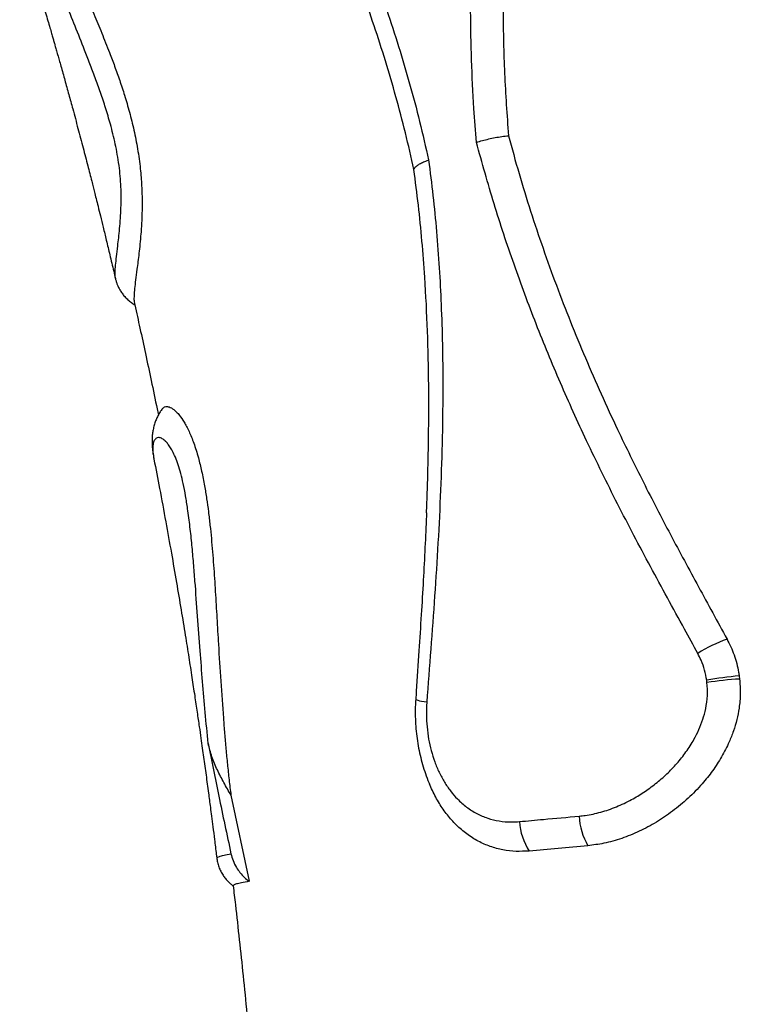
# Model space of a CAD drawing. Units: millimetres. Extents: x 596.3 to 612, y 411.9 to 424.4.
# Drawn here: x 607.2 to 607.5, y 419.3 to 419.8 of the extents above; entities that cross this region are included whole.
import ezdxf

# ---------------------------------------------------------------- set-up
doc = ezdxf.new("R2010")
doc.units = ezdxf.units.MM

msp = doc.modelspace()

# ---------------------------------------------------------------- linework, layer by layer
at = {"color": 7, "linetype": 'Continuous', "lineweight": 25}
for p, q in [((607.2177891660067, 419.6219989889215), (607.2177864831496, 419.6220185627203)), ((607.5306200370235, 419.422745376783), (607.5308193850187, 419.4211760283253)), ((607.5306200370235, 419.422745376783), (607.5308193850187, 419.4211760283253)), ((607.5144592568835, 419.4194242254736), (607.5143158512767, 419.4205531526856)), ((607.2757363135855, 419.3629533709274), (607.2848550681281, 419.3197890369556))]:
    msp.add_line(p, q, dxfattribs=at)
at = {"color": 7, "linetype": 'Continuous', "lineweight": 25, "flags": 128}
msp.add_lwpolyline([(607.3683799817741, 419.4111328083515), (607.3683857878966, 419.411087035216), (607.3685494432123, 419.4109110580405), (607.368935017436, 419.4107226819217), (607.3695381860816, 419.4105240196307), (607.370352184188, 419.4103172993047), (607.3713678821938, 419.4101048394577), (607.3725738883309, 419.4098890229763), (607.3739566763918, 419.4096722703944)], dxfattribs=at)
at = {"color": 7, "linetype": 'Continuous', "lineweight": 25}
for centre, radius, start, end in [((607.5503402310978, 419.3697921045696), 0.07594431706004788, 109.8957511274035, 122.2474392474429), ((607.5432254439937, 419.2672699138797), 0.1559856270618851, 94.63520288494065, 100.6806629500124), ((607.540918900853, 419.2495866992128), 0.1718862940590453, 93.36846583827797, 98.85514539233932), ((607.4813567025687, 419.3535327719971), 0.03098742283607376, 181.9538805767718, 210.8442286017434), ((607.4482859103572, 419.3507049953957), 0.02779655066303288, 182.0045380984668, 214.4436632423817)]:
    msp.add_arc(centre, radius, start, end, dxfattribs=at)
for points, knots in [([(607.3988405511147, 419.690160210467), (607.3984008975998, 419.6958024651204), (607.39733030816, 419.7095417803834), (607.3963016312046, 419.7314621956187), (607.3958237175801, 419.7558931097695), (607.3960362271188, 419.7783201205257), (607.3967294204219, 419.7987120994839), (607.3978303801209, 419.818794603792), (607.3995404938483, 419.840576948278), (607.4021886128284, 419.8660965282721), (607.4058766822354, 419.8935727424388), (607.4106877734214, 419.9229306349215), (607.4160938844791, 419.9521104758849), (607.4199970010088, 419.9713845785504), (607.4219481946388, 419.9810198292686)], [0, 0, 0, 0, 0.05804467255990015, 0.1413431517406965, 0.2246604788124231, 0.3079613952390983, 0.370520753439192, 0.4330802646264724, 0.5133719205072669, 0.5936639973210106, 0.6952202416220359, 0.7968185822229257, 0.8984282726133147, 0.9999999999999999, 0.9999999999999999, 0.9999999999999999, 0.9999999999999999]), ([(607.438078551637, 419.9779912291033), (607.4367425537462, 419.971460205213), (607.4340705564297, 419.9583981499302), (607.4301967225297, 419.9386696841611), (607.4265852014893, 419.918834105877), (607.4232926676771, 419.8988971647904), (607.4203802103315, 419.8788770361547), (607.4178730287932, 419.8587733239131), (607.4158003502894, 419.8385913645752), (607.4138892021498, 419.814732777248), (607.4124872631749, 419.7871968582473), (607.4120569488007, 419.7559583324522), (607.4127083289507, 419.72468422602), (607.4141665882582, 419.70389041098), (607.4148957102026, 419.6934936133905)], [0, 0, 0, 0, 0.07053893640497308, 0.1410779538369898, 0.2117027851603306, 0.2823271157926509, 0.3528717539023916, 0.423416044150502, 0.4940901351271677, 0.5647639781962596, 0.6732789231744242, 0.7817924407406786, 0.8908973739679856, 1, 1, 1, 1]), ([(607.2836260173549, 419.9112361344158), (607.2882976477981, 419.9024151129377), (607.2976436175378, 419.8847679550964), (607.3094997670682, 419.8614605607031), (607.3191255580524, 419.8415358358), (607.3275053716729, 419.8233892016395), (607.3363734230879, 419.802955694735), (607.3455083427928, 419.7800691539878), (607.3533320486143, 419.758450514943), (607.3599283286904, 419.738244321332), (607.3654261518387, 419.7195873065887), (607.37046999912, 419.7006379250079), (607.3733886984443, 419.6877630182909), (607.3748475251989, 419.6813278715714)], [0, 0, 0, 0, 0.1275646510406066, 0.2552032706692053, 0.3288738383504876, 0.402584998572495, 0.501258069969136, 0.5999640748017695, 0.6986209069046146, 0.7739422221757666, 0.8493158620060164, 0.9246849272304503, 1, 1, 1, 1]), ([(607.3674959707765, 419.6765214415548), (607.36610528127, 419.6826752815711), (607.3633238809836, 419.6949830557397), (607.3585227023012, 419.7131284315611), (607.3532880382179, 419.7310269543227), (607.3476164593008, 419.7486075501915), (607.3415659137344, 419.7658372452939), (607.335165980213, 419.7827369624791), (607.3284402064306, 419.7993413661197), (607.320546282993, 419.8177084459061), (607.3114117426508, 419.8376828611022), (607.3010063887742, 419.8591713228855), (607.2903421630415, 419.8802402125792), (607.283170156714, 419.8940651674892), (607.2795840605802, 419.9009778241563)], [0, 0, 0, 0, 0.07377898895217826, 0.1475591065111668, 0.2217553344108817, 0.2959529640035479, 0.3697118894704699, 0.4434722689607795, 0.5175124498681665, 0.5915541039554124, 0.6935143945291901, 0.7954799770322236, 0.8977373373354782, 1, 1, 1, 1]), ([(607.1831428612185, 419.8181643300175), (607.1838533901932, 419.8157184982421), (607.1852769525755, 419.8108182137601), (607.1875391177729, 419.8039712014807), (607.18984961196, 419.7974315734668), (607.1921936765648, 419.7911731529878), (607.195807664188, 419.7818174546918), (607.2007333715135, 419.7696141657398), (607.2062186983896, 419.7564637148012), (607.2109392521819, 419.7450042569335), (607.2144180405328, 419.7362659853499), (607.2174298190694, 419.7283193177027), (607.2199639616073, 419.7212205449652), (607.2224696790529, 419.7136046664208), (607.22448178516, 419.7067690825587), (607.226017570481, 419.7008664205378), (607.2270940119056, 419.6963002206315), (607.2280707999812, 419.6916329842255), (607.2289445767397, 419.6868275079726), (607.2296936851553, 419.6818955570725), (607.2302739250401, 419.6771201460864), (607.2306892734703, 419.6726156744371), (607.2309716542158, 419.6683614782715), (607.2311400296996, 419.664168091028), (607.231204958382, 419.6599606052722), (607.2311675570049, 419.6558355970487), (607.2310384041854, 419.6517897999231), (607.230835704965, 419.6479466034715), (607.2305302714143, 419.6436630530576), (607.2301163583629, 419.6391332327973), (607.2296048620501, 419.6344853920612), (607.2290917156629, 419.6302805044507), (607.2284983618267, 419.6256976688298), (607.2279018090983, 419.6210885697814), (607.2273991968881, 419.6167503272472), (607.2271365029973, 419.6133332845129), (607.2270938180554, 419.6108382551851), (607.2272593637786, 419.6099498092648), (607.2273359171544, 419.6095389648576)], [0, 0, 0, 0, 0.02647050314672593, 0.05303430804440477, 0.07975592667204395, 0.106544420483445, 0.1332041600117011, 0.2026482153204361, 0.2721098988580977, 0.3153315253013247, 0.3585448951300907, 0.3876353271151642, 0.4167350070003193, 0.4457973934920025, 0.4771891771321806, 0.4930935814846064, 0.5089947253723925, 0.5247423859158364, 0.5404858621375201, 0.5567971587320127, 0.5731046841724204, 0.5871047463436311, 0.6011049021402289, 0.6156364261040755, 0.6301702135450127, 0.6459031662848298, 0.6616398852401747, 0.677816345775954, 0.6939959748640986, 0.718825633704099, 0.7436648932862628, 0.7691380119396165, 0.794615859081774, 0.8362082569265928, 0.8778129723798301, 0.9205302223958486, 0.9632507585157986, 1, 1, 1, 1]), ([(607.1698017827556, 419.7975141573093), (607.1704718202423, 419.795399287656), (607.1721034023363, 419.7902494512277), (607.1745649686459, 419.7823159549282), (607.1771024026427, 419.7740381648297), (607.1793355584562, 419.76665142269), (607.1811878412053, 419.76045317604), (607.1826958056224, 419.7553586897218), (607.1838938365986, 419.7512809168235), (607.1849102315216, 419.7477991124758), (607.1857409949463, 419.744937689811), (607.1864027210983, 419.7426484333741), (607.1869677814739, 419.7406869747786), (607.1875296000755, 419.7387306274268), (607.1881613332242, 419.7365229807522), (607.1888674966228, 419.7340452685978), (607.189647366562, 419.7312966055461), (607.1908510524436, 419.7270330374669), (607.1924544867877, 419.7213040732628), (607.1944265710433, 419.7141706101156), (607.1966266949604, 419.7061119518904), (607.1990273880456, 419.6971866446608), (607.2015431933626, 419.6876699458244), (607.203836467543, 419.6788499793919), (607.2055004976678, 419.6723540336088), (607.2066203375556, 419.667940656677), (607.207343360107, 419.665077138393), (607.2081613861089, 419.6618203726911), (607.2091549562459, 419.6578390811292), (607.2103477154694, 419.6530213364261), (607.2117353398822, 419.6473623474122), (607.2133131645871, 419.6408571589018), (607.2150738064403, 419.6334978032493), (607.2165837747756, 419.6271192147693), (607.2174959900503, 419.6231824026995), (607.2177711572806, 419.6219948741597)], [0, 0, 0, 0, 0.03786940572147426, 0.0922143096648017, 0.1410862980740151, 0.1845068431311784, 0.2224933876837667, 0.250008067959086, 0.2737654315796285, 0.293770771147521, 0.3107428595566459, 0.3235867394570909, 0.3335629993879871, 0.3447770171828682, 0.3575458855291826, 0.3718687954010123, 0.3877448836666367, 0.4051732515449429, 0.445668626320631, 0.4867302481180912, 0.5276576844271134, 0.5832556313048501, 0.6381230016335411, 0.6878022610350628, 0.731233594826453, 0.7468588582168083, 0.7615925320432657, 0.7791051974661588, 0.8012069385830556, 0.8278970289064935, 0.859175029277262, 0.8950410679044398, 0.9354961637413952, 0.9805425950925383, 0.9999999999999999, 0.9999999999999999, 0.9999999999999999, 0.9999999999999999]), ([(607.2177864831496, 419.6220185627203), (607.2177307126503, 419.6223258312754), (607.217596867854, 419.6230632515554), (607.2176291979004, 419.6251773275226), (607.2178762592653, 419.6284018549383), (607.2183295236616, 419.6326924541514), (607.2188833232593, 419.6374285591774), (607.2194520697535, 419.642237184194), (607.2199318256107, 419.6468441376255), (607.2203406228497, 419.6518402253664), (607.220633970584, 419.6571660128689), (607.2207360220074, 419.6624209745919), (607.2206169291724, 419.6678117047024), (607.2202777268749, 419.6731299539328), (607.2196571349247, 419.678643444302), (607.2188051666914, 419.6840910920857), (607.2177573929239, 419.6893683653796), (607.2165802160799, 419.694420584461), (607.2149738328619, 419.7005075059828), (607.2129025475886, 419.7074879560504), (607.2103517752254, 419.715197589135), (607.207712266816, 419.7225339169404), (607.2050287707027, 419.7295787603549), (607.2016500705287, 419.7382042976614), (607.1976062211221, 419.7483803170754), (607.1929032764202, 419.7601724755688), (607.1888706216237, 419.7705614983093), (607.1854955542069, 419.7795658471145), (607.1836733865493, 419.7846704668586), (607.1827623868157, 419.7872225411461)], [0, 0, 0, 0, 0.03674544867409773, 0.0881861765985672, 0.1398021263940859, 0.1913571051049901, 0.2427143890286911, 0.2750975020857158, 0.3075192629850942, 0.339838683729323, 0.3669515955925888, 0.3940217876583166, 0.4157886494841475, 0.4375267951868544, 0.458972384284953, 0.4804395720933112, 0.5012638068814476, 0.5221821293511293, 0.543068802673088, 0.5797576180314272, 0.6165433685678584, 0.6534919898407049, 0.6905096538739549, 0.7273935871499053, 0.7925421907265874, 0.8576957860225647, 0.9228344690327913, 0.9614207958013261, 1, 1, 1, 1]), ([(607.3988405511147, 419.690160210467), (607.3988581178274, 419.690166048517), (607.3998049879141, 419.6904807274742), (607.401784924716, 419.6910794518337), (607.4049550958767, 419.6918766787471), (607.4082534222973, 419.6925589243906), (607.411614390966, 419.6931196349982), (607.4138019449258, 419.6933689548156), (607.4148957102026, 419.6934936133905)], [0, 0, 0, 0, 0.003803415150573054, 0.2050093315299002, 0.4037434097618706, 0.6024748079929024, 0.8012395307198962, 1, 1, 1, 1]), ([(607.4148957102026, 419.6934936133905), (607.4166344931582, 419.6871603129264), (607.4201120742113, 419.6744936568463), (607.4259312729246, 419.6556938441813), (607.4321703390326, 419.6370377009021), (607.4388524459835, 419.6185539084075), (607.4459437745613, 419.6002491948049), (607.453433207173, 419.5821086112089), (607.4613106924094, 419.5641112951333), (607.4709094677182, 419.5433076870451), (607.4824380632099, 419.5197866215888), (607.496035981592, 419.4935485737462), (607.5101892118021, 419.4674607035311), (607.5197268465844, 419.4499559053767), (607.5244956341909, 419.4412035609644)], [0, 0, 0, 0, 0.07145162196439961, 0.1429038661459446, 0.2145195563502938, 0.2861357510895525, 0.3575796125757256, 0.4290239047688141, 0.500584764627476, 0.5721460535412671, 0.6790114913282592, 0.7858794072927279, 0.8929403723134643, 1, 1, 1, 1]), ([(607.5098181117419, 419.4340221375496), (607.5076014650823, 419.4380853461564), (607.4996614903496, 419.4526396611316), (607.4860217406733, 419.4775119133273), (607.4694912699883, 419.508860564064), (607.4544050109488, 419.5395264645398), (607.4408018359518, 419.569587646621), (607.4286333635556, 419.599062268253), (607.4175247390571, 419.6289767829854), (607.4074328070542, 419.6592891030012), (607.4017037891724, 419.6798728854149), (607.3988405511147, 419.690160210467)], [0, 0, 0, 0, 0.04896926026673731, 0.1754067061266853, 0.3018411786119001, 0.4280510029860608, 0.5423889952177932, 0.6568354768641944, 0.7712959876674915, 0.8856987278478956, 1, 1, 1, 1]), ([(607.3674959707765, 419.6765214415548), (607.3675978044488, 419.6768076586163), (607.3678044262409, 419.6773883966071), (607.3688088003444, 419.6783408542233), (607.3703064319816, 419.6793313807983), (607.3722908093548, 419.6803280501541), (607.3739327054252, 419.680993003966), (607.3748235893078, 419.6813191098954), (607.3748475251989, 419.6813278715714)], [0, 0, 0, 0, 0.1958505378143766, 0.3973831860547493, 0.5932323765390916, 0.7947527332219453, 0.994485503297648, 1, 1, 1, 1]), ([(607.3748475251989, 419.6813278715714), (607.3756104825975, 419.6753781348863), (607.3771363882475, 419.6634787328488), (607.3788907697628, 419.6454288025376), (607.3802472416089, 419.6272487562105), (607.3812312920913, 419.6084004334981), (607.3818307455934, 419.5889212318363), (607.382058778559, 419.5667256655946), (607.381784058125, 419.5423710814881), (607.3809312014228, 419.5158964390003), (607.3796189365579, 419.4893648865253), (607.3779266841802, 419.4628023502135), (607.3759821369292, 419.4362131888676), (607.3746318194311, 419.4185191059819), (607.3739566763918, 419.4096722703944)], [0, 0, 0, 0, 0.06718935013675327, 0.1343778947256596, 0.2018761882020848, 0.2693754281797467, 0.3429693348250094, 0.4166431569983226, 0.5134434967933028, 0.6102817379496737, 0.7070964576392468, 0.8047189406503993, 0.90236174225258, 1, 1, 1, 1]), ([(607.3737962495185, 419.5044468727812), (607.3738652108777, 419.5060526586749), (607.3742154112958, 419.5142071802424), (607.3746229723951, 419.5289433414173), (607.374956487033, 419.54864176143), (607.3749568892576, 419.5708576295012), (607.3744303414528, 419.5955371445315), (607.3732297563092, 419.6196548881647), (607.3716027199214, 419.6406918698123), (607.3698241807901, 419.6586973847546), (607.3682719549413, 419.6705807464514), (607.3674959707765, 419.6765214415548)], [0, 0, 0, 0, 0.02779390788792639, 0.1411433630032581, 0.2548062579915022, 0.368466991850935, 0.5256046541921517, 0.6827342841286564, 0.7884812393837639, 0.89425816553114, 0.9999999999999999, 0.9999999999999999, 0.9999999999999999, 0.9999999999999999]), ([(607.2177733928401, 419.6220157473513), (607.2177743483967, 419.6220110052908), (607.2178517438225, 419.6216269214983), (607.2180990938084, 419.6207278945829), (607.2185601854055, 419.6193189668722), (607.2191990672337, 419.6177844471208), (607.2200387469221, 419.6161635458123), (607.2211157717015, 419.6144891142272), (607.2224432595223, 419.612823150488), (607.2240175500295, 419.6112429243412), (607.2257718594408, 419.6098124114494), (607.2270750278826, 419.6090360697428), (607.2277139417056, 419.6086554470759)], [0, 0, 0, 0, 0.001340840165150579, 0.108601519085677, 0.2118733336634481, 0.3149333880403455, 0.420752365138115, 0.5312757101984413, 0.6462454930163584, 0.7643784966741688, 0.8844801403840153, 1, 1, 1, 1]), ([(607.2273044240503, 419.609531889826), (607.2273708014891, 419.6092417447537), (607.2283215611744, 419.6050858411368), (607.2301921250198, 419.59667058674), (607.2329565770582, 419.5840565011281), (607.2358234765985, 419.570574572479), (607.2379653520994, 419.5603300136773), (607.2391262808486, 419.5545573635275), (607.2393295817843, 419.5535464615431)], [0, 0, 0, 0, 0.01573308760693889, 0.2253534590866736, 0.4536739174855947, 0.6940067405569714, 0.9464146994617608, 1, 1, 1, 1]), ([(607.2413235102057, 419.5566331731093), (607.2409366503376, 419.5561103903842), (607.2400823249509, 419.5549558985623), (607.2390387453692, 419.5530965753084), (607.2381086099733, 419.55107367479), (607.2373503047013, 419.5489182036484), (607.2367855611282, 419.5466993095438), (607.2364091836264, 419.5444477785174), (607.2362034183657, 419.5421598143118), (607.2361583940286, 419.5397364755952), (607.2362937281737, 419.5370820384275), (607.2365769716645, 419.5344548772468), (607.2369076365262, 419.5326862593789), (607.2370549631003, 419.5318982578656)], [0, 0, 0, 0, 0.05629249904514411, 0.1243140345864871, 0.1953001090721448, 0.270869566282367, 0.3547114310192996, 0.439040323126545, 0.5310054899056651, 0.6334034969781902, 0.7506314031094578, 0.8888946926883002, 1, 1, 1, 1]), ([(607.2413854041578, 419.5565900577373), (607.2415350087963, 419.5567982359738), (607.2419749791533, 419.5574104646706), (607.2430816206361, 419.5578051615112), (607.2444657420951, 419.5576951477688), (607.2458442659643, 419.5570979221878), (607.2470892148135, 419.556274445607), (607.2484552691466, 419.5550613257731), (607.2501597794942, 419.5531433126139), (607.2518601668478, 419.5507051271233), (607.2534801514092, 419.5478333456346), (607.254713032624, 419.5453384693172), (607.2559296992812, 419.5425293635879), (607.2571281683385, 419.5393882472718), (607.2582953084034, 419.535894506989), (607.2596530609179, 419.5312592932786), (607.2611123981842, 419.5253059309719), (607.2624796067287, 419.5183692615147), (607.2635844957923, 419.511554801394), (607.2644827431524, 419.5049767778241), (607.2652554818075, 419.498310669596), (607.2661439402442, 419.4893639252867), (607.2670424344129, 419.4782313008181), (607.2679134194021, 419.4649705002838), (607.2686984142284, 419.4517737629668), (607.2695626819585, 419.4368177704149), (607.2705866383048, 419.4201202145808), (607.2716463071384, 419.4051977006701), (607.2725548182846, 419.3938577279443), (607.2732161858959, 419.3861637838222), (607.2739540641627, 419.3784204643849), (607.2747747156236, 419.3706523021769), (607.2754161478132, 419.3655167439456), (607.2757363135855, 419.3629533709274)], [0, 0, 0, 0, 0.01981494893944823, 0.05827352837340719, 0.09672103808742565, 0.1196112996125123, 0.1424984367574157, 0.1658094783329839, 0.1891143147446184, 0.2232290145445736, 0.2407231708174448, 0.2582139122134851, 0.2753273875561973, 0.2924390395714636, 0.3102436758671459, 0.3280496108293036, 0.3573686635835336, 0.3873435145681589, 0.4128496590397859, 0.438367898724784, 0.4645145719044026, 0.4906678573391346, 0.5428199515910729, 0.5950054058534499, 0.6476917206660747, 0.7003850737895739, 0.7746023592485454, 0.8487994312290555, 0.8790584355972031, 0.9094591348645285, 0.9397880537536333, 0.9699456862472767, 1, 1, 1, 1]), ([(607.2643296402803, 419.3888510341803), (607.2638208275557, 419.3940684722157), (607.2628026218848, 419.4045092979669), (607.2614919885278, 419.4199484850027), (607.2602342128517, 419.4359856405171), (607.2590293423124, 419.452691382548), (607.2579510688105, 419.467340923129), (607.2570057135499, 419.4792432417782), (607.2562007895312, 419.4883259313937), (607.2552390498037, 419.4974589551573), (607.2541761875963, 419.5057226845502), (607.2530284403732, 419.5130198874983), (607.2518834588665, 419.5189599384497), (607.2506196821084, 419.5242086464858), (607.2492878224924, 419.5286933296777), (607.2478589213238, 419.5324677787082), (607.2464382709786, 419.5354580095059), (607.2450878656812, 419.5377214942101), (607.2438326036423, 419.5394021887419), (607.2423635326569, 419.5409311245543), (607.2407993186688, 419.5419924891958), (607.239290477732, 419.5422875348544), (607.2379870223813, 419.5417896878893), (607.2370149673778, 419.5404670914613), (607.2365112057068, 419.5381631856965), (607.2364974235606, 419.5351460920348), (607.2369275563938, 419.5325763351684), (607.2371416561156, 419.5312972320921)], [0, 0, 0, 0, 0.06380439248850049, 0.1276815440066801, 0.1915633392288498, 0.2636879806900523, 0.3357889709567998, 0.3725495304602185, 0.4094048241596417, 0.4461329330868879, 0.4827195001207595, 0.5089700547916673, 0.5351757245772946, 0.5573616737828281, 0.5795232309596425, 0.6020653270751405, 0.6246375668337163, 0.6459902204609301, 0.6674272404331751, 0.6888305948427449, 0.7267108566415846, 0.7647278738867859, 0.8026951309726591, 0.8519971531604046, 0.901453883991062, 0.9509484178102013, 1, 1, 1, 1]), ([(607.2371147043106, 419.5313847744175), (607.2380636445594, 419.526494378124), (607.2400866926395, 419.5160685300851), (607.2429988378208, 419.5003603253921), (607.2458262816572, 419.4846385162064), (607.2483884008211, 419.4699024149309), (607.2507032748065, 419.4561701433999), (607.2527493041983, 419.4436684230155), (607.254548726413, 419.4323734837641), (607.2561212598367, 419.4222592401053), (607.2575161136217, 419.4130834146663), (607.2587414301358, 419.4048551641828), (607.2597785382006, 419.3977603131374), (607.2606432841823, 419.3917504546552), (607.2613644408705, 419.3866723088413), (607.2620167322156, 419.3820253499946), (607.2626394518901, 419.3775395121997), (607.2632563467337, 419.3730455854545), (607.2638677069843, 419.3685412953628), (607.2644301449242, 419.3643498266503), (607.2649470499294, 419.3604577805333), (607.2654527452142, 419.3566150352376), (607.2660325240864, 419.3521632251056), (607.2667249434467, 419.3467806996261), (607.2675343142013, 419.3403798506127), (607.26818826127, 419.3351485319996), (607.2685648373096, 419.3320475434312), (607.2686406131495, 419.3314235525539)], [0, 0, 0, 0, 0.07494863213011546, 0.159783175514122, 0.2393708000940614, 0.3136985729078933, 0.3827494458939249, 0.4465033161932478, 0.5017426028213231, 0.5522337035581528, 0.5979567681430177, 0.6388922103807022, 0.6750212163505122, 0.7036800697846791, 0.7283400460836672, 0.750523747045678, 0.7727082812804157, 0.7949280051830625, 0.8171832962304881, 0.8394744944523015, 0.8570144163547628, 0.8747990972728199, 0.8963321272493293, 0.9228326805828225, 0.9543176491523327, 0.9908076506727513, 1, 1, 1, 1]), ([(607.3738049054198, 419.5044393465313), (607.3737881040117, 419.5039626933595), (607.37358497167, 419.4981998623538), (607.3730476966392, 419.4869412112713), (607.3721893687201, 419.4704196113544), (607.3711536889787, 419.4531396208204), (607.3699664275128, 419.4346032414283), (607.3690183713748, 419.4204995680123), (607.3685024667617, 419.4124401504669), (607.3684185969515, 419.411129943498)], [0, 0, 0, 0, 0.01528924278492319, 0.1848499655249058, 0.3613184668114802, 0.5458248864306132, 0.7402886517718146, 0.9577791302620126, 1, 1, 1, 1]), ([(607.5244956341909, 419.4412035609644), (607.5251547624539, 419.4399192197996), (607.5264729642155, 419.4373506441811), (607.5280968571178, 419.4332539184421), (607.5294177545395, 419.4289881543957), (607.530208329683, 419.4254459407176), (607.5305281902338, 419.4233478390257), (607.5306200370235, 419.422745376783)], [0, 0, 0, 0, 0.2237264836386178, 0.4474343786884596, 0.6774073834801277, 0.9073687076252357, 0.9999999999999999, 0.9999999999999999, 0.9999999999999999, 0.9999999999999999]), ([(607.5143158512767, 419.4205531526856), (607.5140034657313, 419.4222602114538), (607.5133723788288, 419.4257088423092), (607.511756360944, 419.4302069184949), (607.5103948710555, 419.4328868536444), (607.5098181117419, 419.4340221375496)], [0, 0, 0, 0, 0.3610036263155549, 0.7293060249466381, 0.9999999999999999, 0.9999999999999999, 0.9999999999999999, 0.9999999999999999]), ([(607.450387295972, 419.3524762545746), (607.4513810425392, 419.3525824328929), (607.4549925043534, 419.3529683048595), (607.4612510544429, 419.3543258562401), (607.4690512586191, 419.3569938537045), (607.476262012778, 419.3604130637431), (607.4828341834927, 419.3643563909741), (607.4887578480958, 419.368651220758), (607.4943068599588, 419.3734701316404), (607.4994196542647, 419.3787796576058), (607.504014048711, 419.384549369416), (607.5076761868906, 419.3902762495228), (607.5104523432007, 419.3957912928833), (607.5124624195092, 419.4009524971481), (607.5139926772141, 419.4066488075636), (607.5148632652922, 419.4128680871712), (607.514593894913, 419.4172393562397), (607.5144592568835, 419.4194242254736)], [0, 0, 0, 0, 0.03305570950066742, 0.1201306616053469, 0.207500662278512, 0.2946192029546423, 0.367374794426934, 0.4402754481951071, 0.5130099949058622, 0.5832460970439616, 0.6536434603268896, 0.7237793507799823, 0.775207234345179, 0.8267579694699598, 0.8781027861476692, 0.9390727342411959, 1, 1, 1, 1]), ([(607.5308193850187, 419.4211760283253), (607.5309950361484, 419.4187495851568), (607.5313463780226, 419.4138961515778), (607.5307160389845, 419.4070498338641), (607.5294764265032, 419.4007899833574), (607.5277918135602, 419.3951324204517), (607.525325282045, 419.3888606179192), (607.5218684738228, 419.3821236701317), (607.5173067112194, 419.3751228099977), (607.5117188976917, 419.3681015297813), (607.5050526533236, 419.3612562643674), (607.4973172531719, 419.3548072544591), (607.489105590154, 419.3492628366983), (607.480535013309, 419.3446780292252), (607.471712879701, 419.3411329699455), (607.4630684935381, 419.3386855684869), (607.4574205834625, 419.3379791274122), (607.4547520051748, 419.337645341412)], [0, 0, 0, 0, 0.0557492532092853, 0.1115110796946001, 0.1563862873950203, 0.2013848523235734, 0.2462921186444912, 0.3107278499320522, 0.3754007479911809, 0.439916973206032, 0.5206820883351044, 0.6017249742462014, 0.6825390136994766, 0.7639817834918362, 0.8456592166446347, 0.9270755982539787, 1, 1, 1, 1]), ([(607.3683983187084, 419.4111291266027), (607.3683193113401, 419.4098343982973), (607.3681409808911, 419.4069120192183), (607.3681575129074, 419.4023402384746), (607.3683929377888, 419.3974413344357), (607.3688804230742, 419.3925596074144), (607.3696082814971, 419.3877363123981), (607.370580991843, 419.3829870078349), (607.3717855127321, 419.3783188039034), (607.3732580595522, 419.3737422187879), (607.3744225042432, 419.3705113786927), (607.3751666997822, 419.3688594224341), (607.3752597775556, 419.368652809518)], [0, 0, 0, 0, 0.08869836948970959, 0.2002043658532686, 0.3118416266090174, 0.4235899221316665, 0.5358040317430057, 0.6467634027146301, 0.7582884033606787, 0.8707067559215133, 0.9838290789830922, 1, 1, 1, 1]), ([(607.3739566763918, 419.4096722703944), (607.3739510543712, 419.4095970900349), (607.3737933002537, 419.4074875262222), (607.3736692517921, 419.40330320847), (607.37398546196, 419.3971533725222), (607.3747958170064, 419.3911049659852), (607.3761013217011, 419.3852492116879), (607.3778645244556, 419.3796562781644), (607.380077252309, 419.3743616826247), (607.3827357935146, 419.3694551222007), (607.3857986677788, 419.3649869559665), (607.3894895285318, 419.3607162919056), (607.3938747318344, 419.3568680196099), (607.3989858156891, 419.3536224604814), (607.4044748102194, 419.3513027392093), (607.4102399293688, 419.3499102553699), (607.4156184538889, 419.3494193179513), (607.4190658360717, 419.3496403488561), (607.4205063695243, 419.3497327094926)], [0, 0, 0, 0, 0.002283089319265523, 0.06406357504223284, 0.1260583770758935, 0.1878369763911122, 0.2491355471403655, 0.3106449545066267, 0.3719478614668366, 0.4339392516022382, 0.4961417600892146, 0.5581464638904192, 0.6346802037601745, 0.7112285114840378, 0.788785520030819, 0.8666687995629663, 0.9442858249178122, 1, 1, 1, 1]), ([(607.2757363135855, 419.3629533709274), (607.2745400381202, 419.3650453815253), (607.2721483939803, 419.3692278169531), (607.2688190531469, 419.3756213316981), (607.2659975462848, 419.3821840266668), (607.2648853170085, 419.386629865294), (607.2643296402803, 419.3888510341803)], [0, 0, 0, 0, 0.247422237978659, 0.4946569270590018, 0.7475274285409963, 1, 1, 1, 1]), ([(607.2643296402803, 419.3888510341803), (607.2660851094696, 419.3800842196267), (607.2697718929909, 419.3616724197351), (607.2737004249193, 419.3432477551871), (607.2757583786812, 419.333596030724)], [0, 0, 0, 0, 0.4761519571779844, 1, 1, 1, 1]), ([(607.4253625754658, 419.3349833877737), (607.4231284184342, 419.334864727914), (607.4186537151786, 419.3346270688539), (607.4121006194457, 419.3354259958792), (607.4057423400552, 419.3370950152063), (607.3996751009488, 419.3397692162833), (607.3939581295924, 419.343381576148), (607.3887787347833, 419.3478161957659), (607.3841792350657, 419.3529852696532), (607.3801861181388, 419.3587660358813), (607.3772042566815, 419.3640272084081), (607.3757808878174, 419.3675180215225), (607.375308019522, 419.3686777313409)], [0, 0, 0, 0, 0.1074608964914247, 0.2152291072572588, 0.322642729041503, 0.4304414468241313, 0.5386144619808324, 0.6463739330823532, 0.7473892379139838, 0.8487518019642911, 0.9497526752245651, 1, 1, 1, 1]), ([(607.4205063695243, 419.3497327094926), (607.4244784799363, 419.3501021461228), (607.4341743574578, 419.3510039368456), (607.4443690584291, 419.3519297307088), (607.450387295972, 419.3524762545746)], [0, 0, 0, 0, 0.409670027617502, 1, 1, 1, 1]), ([(607.4547520051748, 419.337645341412), (607.449736281507, 419.337196035592), (607.4396941453947, 419.3362964664572), (607.4301431541106, 419.3354213911427), (607.4253625754658, 419.3349833877737)], [0, 0, 0, 0, 0.4994678036450194, 1, 1, 1, 1]), ([(607.2687746674952, 419.3314397882287), (607.2687483080621, 419.3315254745137), (607.2686770864351, 419.3317569937809), (607.2698168334496, 419.3322338727375), (607.2720174713653, 419.3328562011267), (607.2745101994906, 419.3333491815428), (607.2757583786812, 419.333596030724)], [0, 0, 0, 0, 0.1610643937774087, 0.4351864524278767, 0.7171819463425776, 1, 1, 1, 1]), ([(607.2757583786812, 419.333596030724), (607.2760607899037, 419.3324565531021), (607.2766747037929, 419.3301433415335), (607.2782649822745, 419.3269582134915), (607.2802247307052, 419.3241264677656), (607.2823618778098, 419.3217508364765), (607.2840487599609, 419.3204234911184), (607.2848550681281, 419.3197890369556)], [0, 0, 0, 0, 0.2255253744729708, 0.4578307597096343, 0.6404973769079244, 0.8281623283965199, 1, 1, 1, 1]), ([(607.2686761235454, 419.3314260389292), (607.2687020579717, 419.3311330564466), (607.268800649558, 419.3300192624703), (607.269282327056, 419.3281533321166), (607.2700852497109, 419.3258977439273), (607.271130291355, 419.3238264120516), (607.2723495473545, 419.3219587135501), (607.27370227073, 419.3203068757382), (607.2751306898376, 419.3189014872667), (607.2762510195655, 419.3179562305973), (607.2768668077642, 419.3175430010537), (607.2770024662094, 419.3174519663807)], [0, 0, 0, 0, 0.05035598409255235, 0.1914318946474451, 0.3288092807006474, 0.4628055709148283, 0.5935800727846584, 0.7211153769116416, 0.8452523458122204, 0.9659090151662705, 0.9999999999999999, 0.9999999999999999, 0.9999999999999999, 0.9999999999999999]), ([(607.2848550681281, 419.3197890369556), (607.2835072052331, 419.3195473355743), (607.2808104443792, 419.3190637472019), (607.2783235262972, 419.3184530561117), (607.276932557743, 419.3179662593031), (607.2769706956122, 419.3177291801037), (607.2769864397135, 419.3176313089065)], [0, 0, 0, 0, 0.2699912053162364, 0.5401897449632689, 0.8101808162777565, 1, 1, 1, 1]), ([(607.2768364230615, 419.3176138772271), (607.2772113018037, 419.3144382377095), (607.2782808310818, 419.3053781362482), (607.2799497253228, 419.2903402421903), (607.2818836013436, 419.2721127642022), (607.283785637434, 419.2531836439049), (607.2849893898859, 419.2402063308173), (607.2856016226584, 419.2336060232893)], [0, 0, 0, 0, 0.1138529990296117, 0.3248226749803161, 0.5379167084601413, 0.7649827967415459, 1, 1, 1, 1])]:
    msp.add_open_spline(points, degree=3, knots=knots, dxfattribs=at)

doc.saveas('drawing.dxf')
